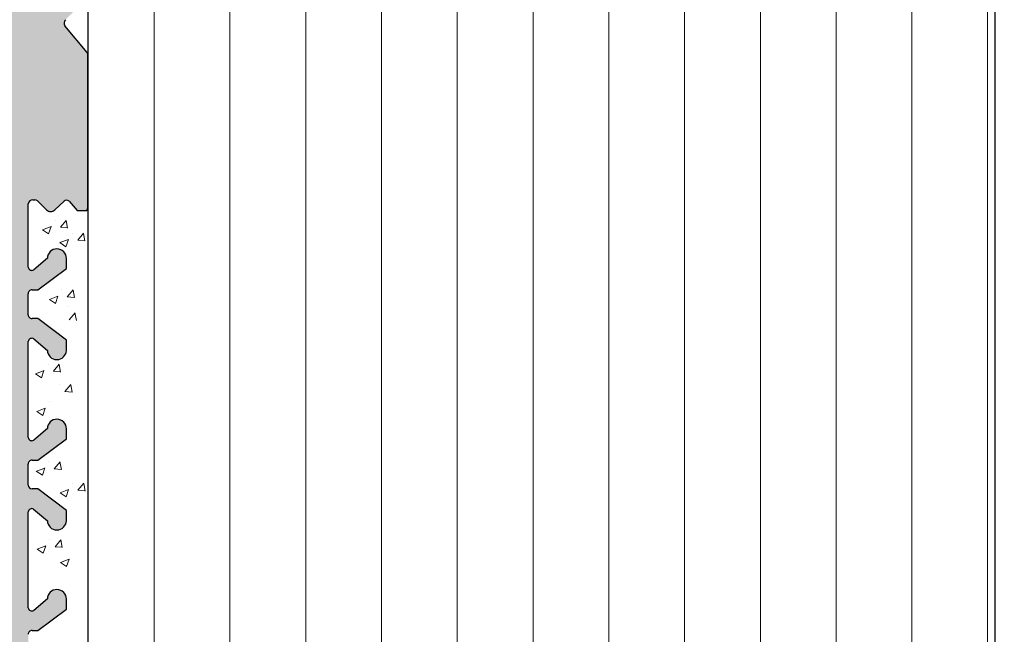
# Model space of a CAD drawing. Units: millimetres. Extents: x 257 to 1746, y 820 to 1227.
# Drawn here: x 1295 to 1336, y 936 to 962 of the extents above; entities that cross this region are included whole.
import ezdxf

# ---------------------------------------------------------------- set-up
doc = ezdxf.new("R2010")
doc.units = ezdxf.units.MM
doc.layers.add('Putz Sch', color=252, linetype='Continuous', lineweight=20)
doc.layers.add('Schrafur Holz', color=36, linetype='Continuous', lineweight=18)

msp = doc.modelspace()

# ---------------------------------------------------------------- hatches: boundary and pattern name
h = msp.add_hatch()
h.set_pattern_fill('JIS_WOOD', color=256, scale=0.01, style=0)
h.set_pattern_definition([(45, (449.7290913777325, -1346.948552370288), (-0.004999999991609842, 0.004999999991609843), [])])
edge = h.paths.add_edge_path()
edge.add_line((1288.60850697456, 924.5293663047078), (1289.708506974559, 924.5293663047078))
edge.add_arc((1289.708506974559, 924.7293663047076), 0.1999999999998181, 270, 0)
edge.add_line((1289.908506974558, 924.7293663047076), (1289.908506974558, 924.9293663047065))
edge.add_arc((1290.108506974558, 924.9293663047065), 0.1999999999998181, 90.00000000020839, 180, ccw=False)
edge.add_line((1290.108506974558, 925.1293663047063), (1292.408506974557, 925.1293663047063))
edge.add_arc((1292.408506974557, 924.9293663047065), 0.1999999999998181, 2.0838797354372218e-10, 90, ccw=False)
edge.add_line((1292.608506974557, 924.9293663047065), (1292.608506974557, 924.7293663047076))
edge.add_arc((1292.808506974557, 924.7293663047076), 0.1999999999998181, 180, 270)
edge.add_line((1292.808506974557, 924.5293663047078), (1294.408506974557, 924.5293663047078))
edge.add_arc((1294.408506974557, 924.7293663047076), 0.1999999999998181, 270, 0)
edge.add_line((1294.608506974557, 924.7293663047076), (1294.608506974556, 925.829366304708))
edge.add_arc((1294.108506974556, 925.829366304708), 0.5, 0, 90.00000000010422)
edge.add_line((1294.108506974555, 926.329366304708), (1293.653455948834, 926.329366304707))
edge.add_arc((1293.408506974556, 926.2793663047078), 0.2500000000001105, 11.53695903274648, 168.463040967137)
edge.add_line((1293.163558000277, 926.329366304708), (1292.953455948835, 926.329366304708))
edge.add_arc((1292.708506974557, 926.2793663047078), 0.2500000000002014, 11.53695903284861, 168.4630409672392)
edge.add_line((1292.463558000278, 926.329366304707), (1292.253455948836, 926.329366304707))
edge.add_arc((1292.008506974558, 926.2793663047069), 0.2500000000002014, 11.53695903284861, 168.4630409672392)
edge.add_line((1291.763558000279, 926.3293663047066), (1290.908506974559, 926.3293663047066))
edge.add_arc((1290.908506974559, 926.8293663047066), 0.5, 180, 270, ccw=False)
edge.add_line((1290.408506974558, 926.8293663047066), (1290.408506974558, 929.1293663047081))
edge.add_arc((1290.608506974558, 929.1293663047081), 0.1999999999998181, 90, 180, ccw=False)
edge.add_line((1290.608506974558, 929.329366304708), (1295.498611968924, 929.3293663047066))
edge.add_line((1295.498611968924, 929.3293663047066), (1296.708281587176, 930.2283415004908))
edge.add_line((1296.708281587176, 930.2283415004908), (1296.708281588915, 930.650491220094))
edge.add_arc((1296.308552488325, 930.6504912201763), 0.399729100589866, 0, 178.9064309855546)
edge.add_line((1295.908896194162, 930.6581201385197), (1295.337720841896, 930.1784493904638))
edge.add_arc((1295.253397938743, 930.2963999798785), 0.1449920464690663, 182.1095361587156, 305.5609850758063, ccw=False)
edge.add_line((1295.108504156131, 930.2910628177492), (1295.108502778824, 934.2491521803518))
edge.add_arc((1295.258530276153, 934.2374835400537), 0.1504805871902163, 59.698564326517726, 175.5526778036261, ccw=False)
edge.add_line((1295.334455144757, 934.3674059070604), (1295.9094133984, 933.8820948595999))
edge.add_arc((1296.308949682276, 933.8945090339644), 0.3997291005900709, 181.7796907569857, 357.5461834492326)
edge.add_line((1296.708312253897, 933.8773949973888), (1296.708312253897, 934.3115479694757))
edge.add_line((1296.708312253897, 934.3115479694757), (1295.506014593151, 935.2158975416928))
edge.add_line((1295.506014593151, 935.2158975416928), (1295.268502676055, 935.2158973066635))
edge.add_arc((1295.268502676055, 935.3758973066638), 0.1600000000000819, 179.9999999999218, 270, ccw=False)
edge.add_line((1295.108502676054, 935.3758973066638), (1295.108502778823, 936.258352513209))
edge.add_arc((1295.26680782176, 936.2602193627367), 0.158316050186004, 89.99999999933618, 180.6756426639702, ccw=False)
edge.add_line((1295.266807821762, 936.4185354129227), (1295.506428142871, 936.4185354129208))
edge.add_line((1295.506428142871, 936.4185354129208), (1296.708287537647, 937.3124917848622))
edge.add_line((1296.708287537647, 937.3124917848622), (1296.708287539386, 937.7346415044663))
edge.add_arc((1296.308558438795, 937.7346415045049), 0.3997291005907755, 0, 178.9064309724998)
edge.add_line((1295.908902144634, 937.7422704228961), (1295.337726792359, 937.2625996748293))
edge.add_arc((1295.253403889215, 937.3805502642485), 0.1449920464680052, 182.1095361485924, 305.5609850721299, ccw=False)
edge.add_line((1295.108510106601, 937.3752131021447), (1295.108502778824, 941.3887179105959))
edge.add_arc((1295.258530276153, 941.3770492702979), 0.1504805871902163, 59.698564326517726, 175.5526778036261, ccw=False)
edge.add_line((1295.334455144757, 941.5069716373046), (1295.9094133984, 941.021660589844))
edge.add_arc((1296.308949682276, 941.0340747642085), 0.3997291005900709, 181.7796907569857, 357.5461834492326)
edge.add_line((1296.708312253897, 941.016960727633), (1296.708312253897, 941.4511136997198))
edge.add_line((1296.708312253897, 941.4511136997198), (1295.506014593151, 942.355463271937))
edge.add_line((1295.506014593151, 942.355463271937), (1295.268502676055, 942.3554630369076))
edge.add_arc((1295.268502676055, 942.5154630369079), 0.1600000000000819, 179.9999999999218, 270, ccw=False)
edge.add_line((1295.108502676054, 942.5154630369079), (1295.108502778823, 943.3979182434532))
edge.add_arc((1295.26680782176, 943.3997850929809), 0.158316050186004, 89.99999999933618, 180.6756426639702, ccw=False)
edge.add_line((1295.266807821762, 943.5581011431668), (1295.506428142871, 943.558101143165))
edge.add_line((1295.506428142871, 943.558101143165), (1296.708287537647, 944.4520575151064))
edge.add_line((1296.708287537647, 944.4520575151064), (1296.708287539386, 944.8742072347104))
edge.add_arc((1296.308558438795, 944.8742072347491), 0.3997291005907755, 0, 178.9064309724998)
edge.add_line((1295.908902144634, 944.8818361531403), (1295.337726792359, 944.4021654050734))
edge.add_arc((1295.253403889215, 944.5201159944927), 0.1449920464680052, 182.1095361485924, 305.5609850721299, ccw=False)
edge.add_line((1295.108510106601, 944.5147788323889), (1295.108502778824, 948.5282836408401))
edge.add_arc((1295.258530276154, 948.5166150005539), 0.1504805871901886, 55.679945591961086, 175.5526778082275, ccw=False)
edge.add_line((1295.343373512735, 948.6408970681564), (1295.909413398399, 948.1612263201014))
edge.add_arc((1296.308949682275, 948.1736404944581), 0.3997291005907257, 181.7796907558251, 357.5461834548781)
edge.add_line((1296.708312253897, 948.1565264579212), (1296.708312253897, 948.5906794299758))
edge.add_line((1296.708312253897, 948.5906794299758), (1295.506014593151, 949.4950290021934))
edge.add_line((1295.506014593151, 949.4950290021934), (1295.268502676057, 949.4950287671641))
edge.add_arc((1295.268502676055, 949.6550287671644), 0.1600000000000819, 179.9999999999479, 270.00000000065137, ccw=False)
edge.add_line((1295.108502676055, 949.6550287671644), (1295.108502778824, 950.5374839718306))
edge.add_arc((1295.266807821762, 950.5393508213574), 0.158316050186004, 89.99999999933618, 180.6756426639702, ccw=False)
edge.add_line((1295.266807821763, 950.6976668715433), (1295.506428142873, 950.6976668715415))
edge.add_line((1295.506428142873, 950.6976668715415), (1296.708287537649, 951.5916232434829))
edge.add_line((1296.708287537649, 951.5916232434829), (1296.708287539388, 952.0137729630824))
edge.add_arc((1296.308558438797, 952.0137729631215), 0.3997291005907755, 0, 178.9064309726301)
edge.add_line((1295.908902144636, 952.0214018815127), (1295.337726792365, 951.5417311334531))
edge.add_arc((1295.253403889216, 951.6596817228692), 0.1449920464684303, 182.1095361680728, 305.5609850742188, ccw=False)
edge.add_line((1295.108510106605, 951.6543445607167), (1295.108504156132, 954.3023610974478))
edge.add_arc((1295.296038527794, 954.2877752970853), 0.1881007339880884, 90.13484200014648, 175.5526778068466, ccw=False)
edge.add_line((1295.295595845, 954.4758755101602), (1295.389101114694, 954.4758465526702))
edge.add_arc((1295.383619778846, 954.3259467362541), 0.1500000000142188, 44.986958010627006, 87.90581768314422, ccw=False)
edge.add_line((1295.489709936632, 954.4319886073481), (1295.871780225436, 954.0497443409377))
edge.add_arc((1296.048597155053, 954.2264807927322), 0.2499999999840456, 224.9869580106109, 314.9869580310474)
edge.add_line((1296.225333606911, 954.0496638631785), (1296.607577873391, 954.4166776816087))
edge.add_arc((1296.713619744453, 954.3105875238816), 0.1499999999495853, 44.986958033577196, 134.9869580182716, ccw=False)
edge.add_line((1296.819709902152, 954.4166293949729), (1297.1516161616, 954.029366304705))
edge.add_line((1297.1516161616, 954.029366304705), (1297.56474435516, 954.029366304705))
edge.add_arc((1297.311707013084, 954.1848384301766), 0.2969839697413609, 328.432450872592, 357.9829706270675)
edge.add_line((1297.608506974556, 954.1743856241665), (1297.608506974557, 960.5394039523953))
edge.add_arc((1297.408506974557, 960.5394039523953), 0.1999999999998181, 0, 34.99999999563736)
edge.add_line((1297.572337383424, 960.654119239653), (1296.644676565712, 961.7678344175533))
edge.add_arc((1296.808506974557, 961.882549704841), 0.1999999999994056, 135.0000000002931, 215.0000000063188, ccw=False)
edge.add_line((1296.66708561832, 962.0239710610776), (1297.049928330796, 962.406813773554))
edge.add_arc((1296.908506974558, 962.5482351297906), 0.1999999999996479, 315.0000000001842, 45.00000014578706)
edge.add_line((1297.049928330436, 962.6896564863873), (1296.66708561868, 963.072499196197))
edge.add_arc((1296.808506974558, 963.2139205527938), 0.200000000000291, 135.0000001459483, 225.0000001455245, ccw=False)
edge.add_line((1296.66708561796, 963.3553419086711), (1297.049928331155, 963.7381846238131))
edge.add_arc((1296.908506974558, 963.8796059796905), 0.1999999999996479, 315.0000001457318, 45.00000014575021)
edge.add_line((1297.049928330436, 964.0210273362873), (1296.667085618679, 964.4038700460987))
edge.add_arc((1296.808506974557, 964.5452914026946), 0.1999999999999695, 135.0000001456581, 225.0000001454554, ccw=False)
edge.add_line((1296.66708561796, 964.6867127585729), (1297.049928331154, 965.0695554737131))
edge.add_arc((1296.908506974557, 965.2109768295909), 0.1999999999999695, 315.0000001456397, 44.99999985434189)
edge.add_line((1297.049928331154, 965.3523981854687), (1296.667085617959, 965.7352409006089))
edge.add_arc((1296.808506974556, 965.8766622564863), 0.1999999999998087, 134.999999854259, 224.9999998543143, ccw=False)
edge.add_line((1296.667085618679, 966.018083613083), (1297.049928330437, 966.4009263228941))
edge.add_arc((1296.908506974557, 966.5423476794904), 0.2000000000004518, 314.9999998547748, 44.99999980062751)
edge.add_line((1297.049928331287, 966.6837690352359), (1296.667085617828, 967.0666117513601))
edge.add_arc((1296.808506974558, 967.2080331071056), 0.2000000000006126, 134.9999998006183, 224.9999998003788, ccw=False)
edge.add_line((1296.667085618813, 967.3494544638352), (1297.049928330304, 967.7322971726612))
edge.add_arc((1296.908506974558, 967.8737185293903), 0.1999999999998087, 314.9999998007933, 45.00000014577785)
edge.add_line((1297.049928330436, 968.0151398859871), (1296.66708561868, 968.3979825957967))
edge.add_arc((1296.808506974558, 968.5394039523935), 0.200000000000291, 135.0000001459483, 225.0000001455245, ccw=False)
edge.add_line((1296.66708561796, 968.6808253082709), (1297.049928331155, 969.0636680234129))
edge.add_arc((1296.908506974558, 969.2050893792903), 0.1999999999996479, 315.0000001457318, 45.00000014575021)
edge.add_line((1297.049928330436, 969.346510735887), (1296.66708561868, 969.7293534456967))
edge.add_arc((1296.808506974558, 969.8707748022935), 0.200000000000291, 135.0000001459483, 225.0000001455245, ccw=False)
edge.add_line((1296.66708561796, 970.0121961581708), (1297.049928331154, 970.3950388733128))
edge.add_arc((1296.908506974557, 970.5364602291907), 0.1999999999999695, 315.0000001456397, 45.00000019923433)
edge.add_line((1297.049928330303, 970.6778815859197), (1296.667085618812, 971.0607242947463))
edge.add_arc((1296.808506974557, 971.2021456514758), 0.2000000000001302, 135.0000001994277, 225.0000001992988, ccw=False)
edge.add_line((1296.667085617828, 971.3435670072204), (1297.049928331288, 971.7264097233456))
edge.add_arc((1296.908506974557, 971.8678310790901), 0.200000000000291, 315.0000001997133, 45.000000145566)
edge.add_line((1297.049928330436, 972.0092524356869), (1296.667085618679, 972.3920951454984))
edge.add_arc((1296.808506974557, 972.5335165020942), 0.1999999999999695, 135.0000001456581, 225.0000001454554, ccw=False)
edge.add_line((1296.66708561796, 972.6749378579725), (1297.049928331155, 973.0577805731127))
edge.add_arc((1296.908506974558, 973.1992019289901), 0.1999999999996479, 315.0000001457318, 45.00000014575021)
edge.add_line((1297.049928330436, 973.3406232855868), (1296.667085618679, 973.7234659953983))
edge.add_arc((1296.808506974557, 973.8648873519942), 0.1999999999999695, 135.0000001456581, 225.0000001454554, ccw=False)
edge.add_line((1296.66708561796, 974.0063087078724), (1297.049928331154, 974.3891514230127))
edge.add_arc((1296.908506974557, 974.53057277889), 0.2000000000004518, 315.0000001458699, 44.99999999971441)
edge.add_line((1297.049928330795, 974.6719941351275), (1296.66708561832, 975.0548368476038))
edge.add_arc((1296.808506974557, 975.1962582038414), 0.1999999999999695, 144.9999999949087, 224.9999999999079, ccw=False)
edge.add_line((1296.64467656571, 975.3109734911259), (1297.572337383419, 976.4848298250299))
edge.add_arc((1297.408506974556, 976.5995451122926), 0.2000000000005747, 325.0000000027423, 7.216551350053461e-10)
edge.add_line((1297.608506974556, 976.5995451122953), (1297.608506974555, 980.829366304707))
edge.add_arc((1297.808506974554, 980.829366304707), 0.1999999999998181, 89.99999999973949, 180, ccw=False)
edge.add_line((1297.808506974555, 981.0293663047069), (1323.408506974557, 981.029366304705))
edge.add_arc((1323.408506974557, 981.2293663047049), 0.1999999999998181, 270, 0)
edge.add_line((1323.608506974557, 981.2293663047049), (1323.608506974555, 985.3335679853772))
edge.add_arc((1323.808506974555, 985.3335679853772), 0.1999999999998181, 89.99999999296512, 180, ccw=False)
edge.add_line((1323.80850697458, 985.533567985377), (1347.408506974552, 986.029366304705))
edge.add_arc((1347.408506974557, 986.2293663047049), 0.1999999999998181, 269.9999999986972, 0)
edge.add_line((1347.608506974557, 986.2293663047049), (1347.608506974556, 996.779366304705))
edge.add_arc((1347.358506974556, 996.779366304705), 0.25, 0, 157.000000000112)
edge.add_line((1347.128380761193, 996.8770490868274), (1346.740971024647, 995.9643689424447))
edge.add_arc((1346.556870053957, 996.0425151681429), 0.2000000000000201, 260.0000000000739, 336.99999999995964, ccw=False)
edge.add_line((1346.522140418424, 995.8455536175406), (1346.351919018972, 995.8755682429583))
edge.add_arc((1346.308506974555, 995.6293663047045), 0.2500000000000707, 79.99999999994479, 170.0000000000852)
edge.add_line((1346.062305036302, 995.6727783491215), (1345.970965203656, 995.1547644168131))
edge.add_arc((1345.774003653054, 995.1894940523462), 0.1999999999998221, 259.9999999998414, 350.0000000000256, ccw=False)
edge.add_line((1345.73927401752, 994.9925325017439), (1345.551919018974, 995.0255682429579))
edge.add_arc((1345.508506974556, 994.779366304705), 0.2500000000000047, 79.99999999973046, 169.9999999997829)
edge.add_line((1345.262305036303, 994.8227783491229), (1345.168476586217, 994.2906507659882))
edge.add_arc((1344.971515035615, 994.325380401523), 0.1999999999999801, 262.7605606728247, 349.999999999769, ccw=False)
edge.add_arc((1344.908506974557, 993.8293663047052), 0.3000000000001994, 82.76056067290672, 180.0000000000132)
edge.add_line((1344.608506974556, 993.8293663047052), (1344.608506974557, 988.4793663047049))
edge.add_arc((1344.408506974557, 988.4793663047049), 0.1999999999998181, 270, 360, ccw=False)
edge.add_line((1344.408506974557, 988.279366304705), (1342.008506974556, 988.279366304705))
edge.add_arc((1342.008506974556, 988.4793663047049), 0.2000000000000455, 179.9999999996092, 270, ccw=False)
edge.add_line((1341.808506974556, 988.4793663047067), (1341.808506974559, 988.7344173304273))
edge.add_arc((1341.758506974558, 988.9793663047049), 0.2499999999999378, 281.5369590330737, 78.46304096696232)
edge.add_line((1341.808506974559, 989.2243152789833), (1341.808506974559, 989.4344173304271))
edge.add_arc((1341.758506974558, 989.6793663047047), 0.2499999999999378, 281.5369590330737, 78.46304096696232)
edge.add_line((1341.808506974559, 989.9243152789832), (1341.808506974559, 990.1344173304269))
edge.add_arc((1341.758506974558, 990.3793663047045), 0.2499999999999378, 281.5369590330737, 78.46304096696232)
edge.add_line((1341.808506974559, 990.624315278983), (1341.808506974559, 990.8344173304267))
edge.add_arc((1341.758506974558, 991.0793663047052), 0.2499999999999378, 281.5369590330737, 78.46304096696232)
edge.add_line((1341.808506974559, 991.3243152789828), (1341.808506974559, 992.029366304705))
edge.add_arc((1341.308506974559, 992.029366304705), 0.5, 0, 90)
edge.add_line((1341.308506974559, 992.529366304705), (1340.208506974557, 992.529366304705))
edge.add_arc((1340.208506974557, 992.3293663047052), 0.1999999999998181, 90, 180.0000000000521)
edge.add_line((1340.008506974557, 992.3293663047052), (1340.00850697456, 991.0293663047041))
edge.add_arc((1340.50850697456, 991.029366304705), 0.5, 180, 269.9999999999218)
edge.add_line((1340.50850697456, 990.529366304705), (1340.608506974558, 990.529366304705))
edge.add_arc((1340.608506974558, 990.3293663047052), 0.1999999999998181, 360, 90, ccw=False)
edge.add_line((1340.808506974558, 990.3293663047052), (1340.808506974558, 988.7293663047049))
edge.add_arc((1340.608506974558, 988.7293663047049), 0.1999999999998181, 269.99980105859873, 360, ccw=False)
edge.add_line((1340.608506280122, 988.5293663047069), (1333.308463008589, 988.5293916517885))
edge.add_arc((1333.308463703007, 988.7293483810427), 0.1999567292549052, 180.0000000000452, 269.99980102075983, ccw=False)
edge.add_line((1333.108506973752, 988.7293483810427), (1333.108506974555, 990.5186905094579))
edge.add_line((1333.108506974555, 990.5186905094579), (1333.790926059309, 991.5304184086845))
edge.add_arc((1333.758506974552, 992.029366304705), 0.500000000000063, 273.7175613378374, 90)
edge.add_line((1333.758506974552, 992.529366304705), (1333.258506974552, 992.529366304705))
edge.add_line((1333.258506974552, 992.529366304705), (1332.108506974555, 990.8244211909159))
edge.add_line((1332.108506974555, 990.8244211909159), (1332.108506974554, 988.7293663047049))
edge.add_arc((1331.908506974554, 988.7293663047049), 0.1999999999998181, 270, 360, ccw=False)
edge.add_line((1331.908506974554, 988.529366304705), (1328.608506974551, 988.529366304705))
edge.add_arc((1328.608506974551, 988.7293663047049), 0.1999999999998181, 179.9999999999218, 270, ccw=False)
edge.add_line((1328.408506974551, 988.7293663047058), (1328.408506974554, 990.824421190915))
edge.add_line((1328.408506974554, 990.824421190915), (1327.258506974552, 992.529366304705))
edge.add_line((1327.258506974552, 992.529366304705), (1326.758506974552, 992.529366304705))
edge.add_arc((1326.758506974552, 992.029366304705), 0.5, 90, 266.2824386621626)
edge.add_line((1326.726087889796, 991.5304184086845), (1327.408506974554, 990.5186905094579))
edge.add_line((1327.408506974554, 990.5186905094579), (1327.408506974553, 988.7293663047049))
edge.add_arc((1327.208506974553, 988.7293663047049), 0.1999999999998181, 270, 360, ccw=False)
edge.add_line((1327.208506974553, 988.529366304705), (1321.808506974555, 988.529366304705))
edge.add_arc((1321.808506974555, 988.7293663047049), 0.1999999999998181, 180, 270, ccw=False)
edge.add_line((1321.608506974555, 988.7293663047049), (1321.608506974555, 990.5186905094579))
edge.add_line((1321.608506974555, 990.5186905094579), (1322.290926059309, 991.5304184086845))
edge.add_arc((1322.258506974552, 992.029366304705), 0.500000000000063, 273.7175613378374, 90)
edge.add_line((1322.258506974552, 992.529366304705), (1321.758506974552, 992.529366304705))
edge.add_line((1321.758506974552, 992.529366304705), (1320.608506974555, 990.8244211909159))
edge.add_line((1320.608506974555, 990.8244211909159), (1320.608506974556, 986.529366304706))
edge.add_arc((1317.608506974556, 986.529366304705), 3, 269.99999999997397, 360, ccw=False)
edge.add_line((1317.608506974555, 983.529366304705), (1316.784957173354, 983.529366304705))
edge.add_arc((1316.784957173355, 983.3293663047052), 0.1999999999998181, 90.00000000026056, 135.0000000001013)
edge.add_line((1316.643535817117, 983.4707876609427), (1316.260693104643, 983.0879449484682))
edge.add_arc((1316.119271748406, 983.2293663047058), 0.2000000000004518, 225.0000000000829, 314.99999999995396, ccw=False)
edge.add_line((1315.977850392168, 983.0879449484682), (1315.595007679693, 983.4707876609418))
edge.add_arc((1315.453586323456, 983.3293663047043), 0.2000000000004518, 45.00000000004606, 134.9999999781771)
edge.add_line((1315.312164967272, 983.4707876609955), (1314.935209705015, 983.08794494844))
edge.add_arc((1314.793788348806, 983.2293663047049), 0.2000000000001302, 224.9999999999908, 314.99999998862336, ccw=False)
edge.add_line((1314.652366992569, 983.0879449484682), (1314.269524280093, 983.4707876609418))
edge.add_arc((1314.128102923856, 983.3293663047043), 0.2000000000001302, 44.99999999995394, 134.9999999997144)
edge.add_line((1313.986681567619, 983.4707876609427), (1313.603838855143, 983.0879449484682))
edge.add_arc((1313.462417498905, 983.2293663047049), 0.2000000000001302, 224.9999999999171, 315.00000000004604, ccw=False)
edge.add_line((1313.320996142668, 983.0879449484682), (1312.938153430194, 983.4707876609427))
edge.add_arc((1312.796732073957, 983.3293663047043), 0.2000000000006126, 45.00000000009213, 134.9999999999632)
edge.add_line((1312.655310717719, 983.4707876609427), (1312.272468005244, 983.0879449484682))
edge.add_arc((1312.131046649006, 983.2293663047058), 0.2000000000001302, 225.0000000002856, 315.00000000004604, ccw=False)
edge.add_line((1311.98962529277, 983.0879449484673), (1311.606782580293, 983.4707876609427))
edge.add_arc((1311.465361224056, 983.3293663047043), 0.2000000000006126, 45.00000000009213, 134.9999999999632)
edge.add_line((1311.323939867818, 983.4707876609427), (1310.941097155345, 983.0879449484673))
edge.add_arc((1310.799675799107, 983.2293663047058), 0.2000000000006126, 225.0000000000368, 314.99999999990786, ccw=False)
edge.add_line((1310.65825444287, 983.0879449484682), (1310.275411730394, 983.4707876609427))
edge.add_arc((1310.133990374157, 983.3293663047043), 0.2000000000006126, 45.00000000009213, 134.9999999999632)
edge.add_line((1309.992569017919, 983.4707876609427), (1309.609726305444, 983.0879449484682))
edge.add_arc((1309.468304949206, 983.2293663047058), 0.2000000000004518, 225.0000000000829, 314.99999999995396, ccw=False)
edge.add_line((1309.326883592969, 983.0879449484682), (1308.944040880494, 983.4707876609418))
edge.add_arc((1308.802619524256, 983.3293663047043), 0.200000000000291, 45.00000000000001, 134.9999999999447)
edge.add_line((1308.661198168018, 983.4707876609427), (1308.278355455543, 983.0879449484682))
edge.add_arc((1308.136934099306, 983.2293663047058), 0.2000000000006126, 225.0000000000368, 314.99999999990786, ccw=False)
edge.add_line((1307.995512743068, 983.0879449484682), (1307.612670030595, 983.4707876609427))
edge.add_arc((1307.471248674358, 983.3293663047052), 0.200000000000291, 45.00000000000001, 135.0000000050665)
edge.add_line((1307.329827318108, 983.47078766093), (1306.964646956542, 983.0879449484655))
edge.add_arc((1306.823225600306, 983.2293663047049), 0.2000000000006126, 225.0000000000368, 314.99999999917094, ccw=False)
edge.add_line((1306.681804244069, 983.0879449484673), (1306.298961531595, 983.4707876609427))
edge.add_arc((1306.157540175358, 983.3293663047043), 0.2000000000006126, 45.00000000009213, 134.9999999999263)
edge.add_line((1306.01611881912, 983.4707876609427), (1305.633276106645, 983.0879449484682))
edge.add_arc((1305.491854750407, 983.2293663047058), 0.2000000000006126, 225.0000000000368, 314.99999999990786, ccw=False)
edge.add_line((1305.35043339417, 983.0879449484682), (1304.967590681697, 983.4707876609427))
edge.add_arc((1304.826169325459, 983.3293663047052), 0.200000000000291, 45.00000000000001, 135.0000000050665)
edge.add_line((1304.684747969209, 983.47078766093), (1304.319567607643, 983.0879449484655))
edge.add_arc((1304.178146251408, 983.2293663047049), 0.2000000000006126, 225.0000000000368, 314.99999999917094, ccw=False)
edge.add_line((1304.03672489517, 983.0879449484673), (1303.653882182697, 983.4707876609427))
edge.add_arc((1303.512460826459, 983.3293663047043), 0.2000000000006126, 45.00000000009213, 134.9999999999263)
edge.add_line((1303.371039470222, 983.4707876609427), (1302.988196757746, 983.0879449484673))
edge.add_arc((1302.846775401509, 983.2293663047058), 0.2000000000006126, 225.0000000000737, 314.99999999990786, ccw=False)
edge.add_line((1302.705354045271, 983.0879449484673), (1302.322511332796, 983.4707876609436))
edge.add_arc((1302.181089976558, 983.3293663047052), 0.2000000000004518, 45.00000000004606, 90)
edge.add_line((1302.181089976558, 983.529366304706), (1293.801825193964, 983.529366304705))
edge.add_line((1293.801825193964, 983.529366304705), (1293.633608192354, 982.9325280729927))
edge.add_arc((1291.95934212224, 984.0217246826978), 1.997377312409482, 270.00000001141416, 326.9539172316705, ccw=False)
edge.add_line((1291.959342122639, 982.024347370289), (1288.608506974517, 982.0243474808603))
edge.add_arc((1288.608506974558, 981.8243474808605), 0.1999999999998181, 90.0000000117248, 180)
edge.add_line((1288.408506974558, 981.8243474808605), (1288.408506974558, 973.7293663047049))
edge.add_arc((1288.608506974558, 973.7293663047049), 0.1999999999998181, 180, 270)
edge.add_line((1288.608506974558, 973.529366304705), (1289.908506974559, 973.529366304705))
edge.add_line((1289.908506974559, 973.529366304705), (1290.408506974557, 975.029366304705))
edge.add_line((1290.408506974557, 975.029366304705), (1290.408506974558, 979.3293663047052))
edge.add_arc((1290.608506974558, 979.3293663047052), 0.1999999999998181, 90, 180, ccw=False)
edge.add_line((1290.608506974558, 979.529366304705), (1292.408506974558, 979.529366304705))
edge.add_arc((1292.408506974557, 979.3293663047052), 0.1999999999998181, 360, 89.99999999973949, ccw=False)
edge.add_line((1292.608506974557, 979.3293663047052), (1292.608506974559, 931.7293663047058))
edge.add_arc((1292.408506974559, 931.7293663047058), 0.1999999999998181, 270, 360, ccw=False)
edge.add_line((1292.408506974559, 931.529366304705), (1290.608506974557, 931.529366304705))
edge.add_arc((1290.608506974557, 931.7293663047049), 0.1999999999998181, 180.0000000000521, 270, ccw=False)
edge.add_line((1290.408506974557, 931.7293663047049), (1290.408506974557, 936.029366304705))
edge.add_line((1290.408506974557, 936.029366304705), (1289.908506974559, 937.529366304705))
edge.add_line((1289.908506974559, 937.529366304705), (1288.608506974558, 937.529366304705))
edge.add_arc((1288.608506974558, 937.3293663047052), 0.1999999999998181, 90, 180)
edge.add_line((1288.408506974558, 937.3293663047052), (1288.408506974558, 924.7293663047076))
edge.add_arc((1288.608506974559, 924.7293663047076), 0.1999999999998181, 180, 270.0000000002605)
edge = h.paths.add_edge_path(flags=17)
edge.add_line((1292.463558000278, 926.329366304707), (1292.253455948834, 926.329366304707))
at = {"layer": 'Schrafur Holz'}
h = msp.add_hatch(dxfattribs=at)
h.set_pattern_fill('LINE', color=256, angle=90, style=0)
h.set_pattern_definition([(90, (287.5590775012196, -1941.622202546459), (-3.175, 1.944062586693024e-16), [])])
h.paths.add_polyline_path([(1297.808506974555, 981.0293663047064), (1297.608506974558, 852.0283256036555), (1335.608506974558, 852.0283256036555), (1335.608506974558, 981.0293663047046)])

# ---------------------------------------------------------------- linework, layer by layer
for p, q in [((1335.608506974558, 981.0293663047046), (1335.608506974558, 852.0283256036555)), ((1335.608506974558, 981.0293663047046), (1335.608506974558, 852.0283256036555)), ((1297.608506974557, 976.5995451122944), (1297.608506974557, 852.028325603656)), ((1297.572337383424, 960.654119239653), (1296.644676565712, 961.7678344175533)), ((1297.608506974557, 960.5394039523935), (1297.608506974557, 954.1743856241492)), ((1297.608506974556, 954.1743856241665), (1297.608506974557, 960.5394039523953)), ((1295.295595845, 954.4758755101602), (1295.389101114694, 954.4758465526702)), ((1295.489709936632, 954.4319886073481), (1295.871780225436, 954.0497443409377)), ((1296.225333606911, 954.0496638631785), (1296.607577873391, 954.4166776816087)), ((1296.819709902152, 954.4166293949729), (1297.1516161616, 954.029366304705)), ((1295.108510106605, 951.6543445607167), (1295.108504156132, 954.3023610974478)), ((1297.1516161616, 954.029366304705), (1297.56474435516, 954.029366304705)), ((1295.908902144636, 952.0214018815127), (1295.337726792365, 951.5417311334531)), ((1296.708287537649, 951.5916232434829), (1296.708287539388, 952.0137729630824)), ((1295.506428142873, 950.6976668715415), (1296.708287537649, 951.5916232434829)), ((1295.266807821763, 950.6976668715433), (1295.506428142873, 950.6976668715415)), ((1295.108502676055, 949.6550287671644), (1295.108502778824, 950.5374839718306)), ((1295.506014593151, 949.4950290021934), (1295.268502676057, 949.4950287671641)), ((1296.708312253897, 948.5906794299758), (1295.506014593151, 949.4950290021934)), ((1295.343373512735, 948.6408970681564), (1295.909413398399, 948.1612263201014)), ((1296.708312253897, 948.1565264579212), (1296.708312253897, 948.5906794299758)), ((1295.108510106601, 944.5147788323889), (1295.108502778824, 948.5282836408401)), ((1295.908902144634, 944.8818361531403), (1295.337726792359, 944.4021654050734)), ((1296.708287537647, 944.4520575151064), (1296.708287539386, 944.8742072347104)), ((1295.506428142871, 943.558101143165), (1296.708287537647, 944.4520575151064)), ((1295.108502676054, 942.5154630369079), (1295.108502778823, 943.3979182434532)), ((1295.266807821762, 943.5581011431668), (1295.506428142871, 943.558101143165)), ((1295.506014593151, 942.355463271937), (1295.268502676055, 942.3554630369076)), ((1296.708312253897, 941.4511136997198), (1295.506014593151, 942.355463271937)), ((1295.108510106601, 937.3752131021447), (1295.108502778824, 941.3887179105959)), ((1295.334455144757, 941.5069716373046), (1295.9094133984, 941.021660589844)), ((1296.708312253897, 941.016960727633), (1296.708312253897, 941.4511136997198)), ((1295.908902144634, 937.7422704228961), (1295.337726792359, 937.2625996748293)), ((1296.708287537647, 937.3124917848622), (1296.708287539386, 937.7346415044663)), ((1295.506428142871, 936.4185354129208), (1296.708287537647, 937.3124917848622)), ((1295.266807821762, 936.4185354129227), (1295.506428142871, 936.4185354129208))]:
    msp.add_line(p, q)
for centre, radius, start, end in [((1296.808506974557, 961.882549704841), 0.1999999999994056, 135.0000000002764, 215.0000000063187), ((1297.408506974557, 960.5394039523944), 0.2, 0, 34.99999999972841), ((1297.408506974557, 960.5394039523953), 0.1999999999998181, 0, 34.99999999555543), ((1295.296038527794, 954.2877752970853), 0.1881007339880884, 90.13484200016356, 175.5526778068466), ((1295.383619778846, 954.3259467362541), 0.1500000000142188, 44.9869580106314, 87.9058176831442), ((1296.713619744453, 954.3105875238816), 0.1499999999495853, 44.98695803362475, 134.9869580182717), ((1296.048597155053, 954.2264807927322), 0.2499999999840456, 224.9869580106109, 314.9869580310244), ((1297.311707013084, 954.1848384301766), 0.2969839697413609, 328.432450872592, 357.9829706270607), ((1296.308558438797, 952.0137729631215), 0.3997291005907755, 0, 178.9064309669688), ((1295.253403889216, 951.6596817228692), 0.1449920464684303, 182.1095361680486, 305.5609850742188), ((1295.266807821762, 950.5393508213574), 0.158316050186004, 89.9999999993417, 180.6756426639702), ((1295.268502676055, 949.6550287671644), 0.1600000000000819, 180, 270.0000000006514), ((1295.258530276154, 948.5166150005539), 0.1504805871901886, 55.67994559199037, 175.5526778082275), ((1296.308949682275, 948.1736404944581), 0.3997291005907257, 181.7796907558251, 357.5461834548758), ((1296.308558438795, 944.8742072347491), 0.3997291005907755, 0, 178.9064309669688), ((1295.253403889215, 944.5201159944927), 0.1449920464680052, 182.1095361485897, 305.5609850721299), ((1295.26680782176, 943.3997850929809), 0.158316050186004, 89.9999999993417, 180.6756426639702), ((1295.268502676055, 942.5154630369079), 0.1600000000000819, 180, 270), ((1295.258530276153, 941.3770492702979), 0.1504805871902163, 59.69856432649169, 175.5526778036261), ((1296.308949682276, 941.0340747642085), 0.3997291005900709, 181.7796907569857, 357.5461834492451), ((1296.308558438795, 937.7346415045049), 0.3997291005907755, 0, 178.9064309669688), ((1295.253403889215, 937.3805502642485), 0.1449920464680052, 182.1095361485897, 305.5609850721299), ((1295.26680782176, 936.2602193627367), 0.158316050186004, 89.9999999993417, 180.6756426639702)]:
    msp.add_arc(centre, radius, start, end)
at = {"layer": 'Putz Sch'}
for p, q in [((1296.235120054985, 953.6112104756708), (1296.235120054985, 953.6112104756708)), ((1296.459219997442, 953.3206073024153), (1296.704122076731, 953.6124702352436)), ((1296.759213443604, 953.2858978747381), (1296.700477882418, 953.604326161566)), ((1295.708930683383, 953.2147444154152), (1295.961621335499, 953.0443024184374)), ((1295.710376537342, 953.214550538602), (1296.06607067984, 953.3510887273787)), ((1295.96165091015, 953.0448851138403), (1296.064654584515, 953.3518650530332)), ((1296.455795441437, 953.3207037546517), (1296.759435585415, 953.2941386842622)), ((1296.43273247677, 952.6773309094615), (1296.685423128886, 952.5068889124836)), ((1296.434178330729, 952.6771370326483), (1296.789872473227, 952.813675221425)), ((1296.685452703537, 952.5074716078866), (1296.788456377902, 952.8144515470794)), ((1296.958921848372, 953.073796969717), (1296.958921848372, 953.073796969717)), ((1297.179597234824, 952.783290248698), (1297.483237378802, 952.7567251783084)), ((1297.183021790829, 952.7831937964615), (1297.427923870117, 953.0750567292898)), ((1297.483015236991, 952.7484843687844), (1297.424279675805, 953.0669126556122)), ((1296.518671203024, 950.6966047498877), (1296.518671203024, 950.6966047498877)), ((1296.742771145481, 950.4060015766322), (1296.987673224769, 950.6978645094605)), ((1297.042764591643, 950.371292148955), (1296.984029030457, 950.6897204357829)), ((1295.992481831422, 950.3001386896321), (1296.245172483538, 950.1296966926543)), ((1295.993927685381, 950.2999448128189), (1296.349621827879, 950.4364830015957)), ((1296.245202058189, 950.1302793880573), (1296.348205732554, 950.4372593272501)), ((1296.739346589476, 950.4060980288687), (1297.042986733454, 950.3795329584791)), ((1296.778822770812, 950.0132563668503), (1296.778822770812, 950.0132563668503)), ((1296.825257105596, 949.445234242527), (1297.070159184888, 949.7370971753553)), ((1297.12516716338, 949.4105197404197), (1297.066431602194, 949.7289480272475)), ((1295.413310398467, 947.1829326829125), (1295.769004540964, 947.3194708716892)), ((1295.664584771274, 947.0132672581508), (1295.767588445639, 947.3202471973436)), ((1295.938053916109, 947.5795926199812), (1295.938053916109, 947.5795926199812)), ((1296.162153858567, 947.2889894467257), (1296.407055937855, 947.580852379554)), ((1296.462147304729, 947.2542800190486), (1296.403411743543, 947.5727083058764)), ((1295.411864544508, 947.1831265597257), (1295.664555196624, 947.0126845627478)), ((1296.158729302561, 947.2890858989622), (1296.46236944654, 947.2625208285726)), ((1296.424154153679, 946.729500359535), (1296.424154153679, 946.729500359535)), ((1296.648254096136, 946.4388971862795), (1296.893156175424, 946.7307601191078)), ((1296.948247542298, 946.4041877586023), (1296.889511981112, 946.7226160454302)), ((1296.644829540131, 946.438993638516), (1296.948469684109, 946.4124285681264)), ((1295.463198332656, 945.6009738204389), (1295.818892475154, 945.7375120092156)), ((1295.714472705464, 945.4313083956772), (1295.817476379829, 945.73828833487)), ((1295.987941850299, 945.9976337575076), (1295.987941850299, 945.9976337575076)), ((1295.461752478697, 945.6011676972521), (1295.714443130814, 945.4307257002743)), ((1295.447320340242, 943.0937273974696), (1295.80301448274, 943.2302655862463)), ((1295.69859471305, 942.9240619727079), (1295.801598387415, 943.2310419119008)), ((1295.972063857885, 943.4903873345384), (1295.972063857885, 943.4903873345384)), ((1296.192739244337, 943.1998806135193), (1296.496379388315, 943.1733155431298)), ((1296.196163800342, 943.1997841612829), (1296.441065879631, 943.4916470941112)), ((1296.496157246504, 943.1650747336057), (1296.437421685318, 943.4835030204335)), ((1295.445874486283, 943.0939212742828), (1295.698565138399, 942.923479277305)), ((1296.968081574819, 942.5880672736193), (1296.968081574819, 942.5880672736193)), ((1297.192181517276, 942.2974641003639), (1297.437083596565, 942.5893270331921)), ((1297.492174963439, 942.2627546726867), (1297.433439402253, 942.5811829595145)), ((1296.441892203217, 942.1916012133638), (1296.694582855333, 942.021159216386)), ((1296.443338057176, 942.1914073365506), (1296.799032199674, 942.3279455253273)), ((1296.694612429984, 942.0217419117889), (1296.797616104349, 942.3287218509818)), ((1297.188756961271, 942.2975605526003), (1297.492397105249, 942.2709954822108)), ((1295.484467034706, 939.8255379126999), (1295.840161177203, 939.9620761014767)), ((1295.735741407513, 939.6558724879383), (1295.838745081878, 939.9628524271311)), ((1296.009210552348, 940.2221978497687), (1296.009210552348, 940.2221978497687)), ((1296.2298859388, 939.9316911287497), (1296.533526082779, 939.9051260583601)), ((1296.233310494806, 939.9315946765132), (1296.478212574094, 940.2234576093415)), ((1296.533303940968, 939.896885248836), (1296.474568379782, 940.2153135356639)), ((1295.483021180747, 939.8257317895132), (1295.735711832863, 939.6552897925353)), ((1296.461510244852, 939.2677983062231), (1296.714200896965, 939.0973563092452)), ((1296.462974323859, 939.2675887095993), (1296.818668466353, 939.404126898376)), ((1296.698604540416, 939.1509788397734), (1296.698604540416, 939.1509788397734)), ((1296.714224843789, 939.0979409045185), (1296.817228518154, 939.4049208437114))]:
    msp.add_line(p, q, dxfattribs=at)

doc.saveas('drawing.dxf')
